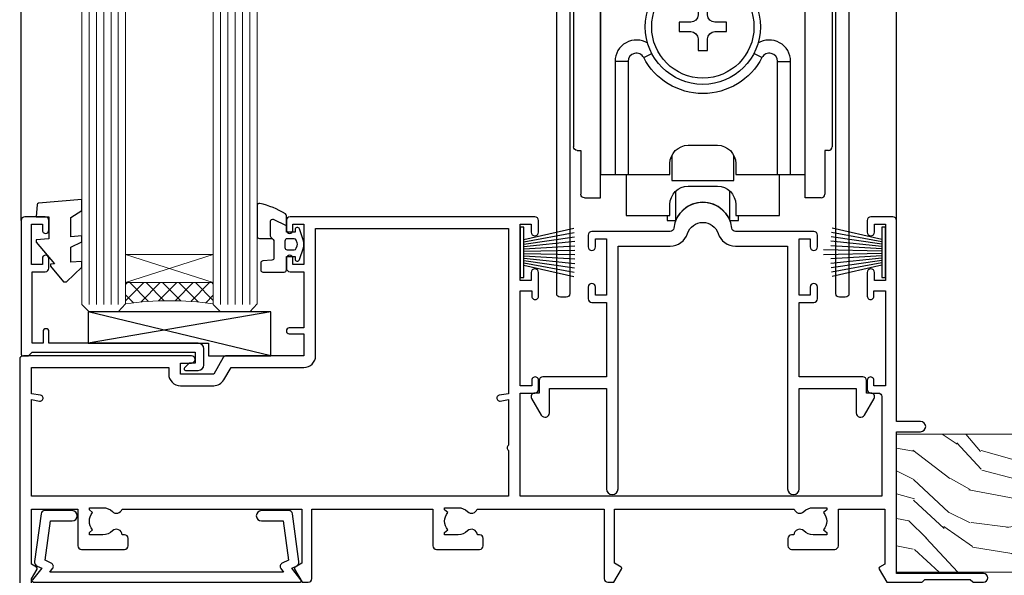
# Model space of a CAD drawing. Units: millimetres. Extents: x 1409 to 10966, y 49 to 2194.
# Drawn here: x 8159 to 8294, y 1228 to 1304 of the extents above; entities that cross this region are included whole.
import ezdxf

# ---------------------------------------------------------------- set-up
doc = ezdxf.new("R2010")
doc.units = ezdxf.units.MM
doc.layers.add('Aluminium Systems Ltd Joinery Detail', color=7, linetype='Continuous')

# ---------------------------------------------------------------- blocks, each defined once
blk = doc.blocks.new('A762-21692')
at = {"flags": 128}
for points in [[(118.6660321712984, 18.99999963917002), (123.4171758934094, 18.99999963917047, 0.1989123673788268), (123.5585972496458, 19.05857828293255), (123.9000179999834, 19.39999903326974), (130.1000049999834, 19.39999903326974), (130.4414263865507, 19.05857850025534, 0.1989120425159821), (130.5828475660123, 19.0000000332701), (131.8999999999828, 19.00000003326862, 0.9999999999999999), (131.8999999999828, 20.19999803326867), (119.9999989999828, 20.19999803326867), (119.9999989999846, 39.59999803327013), (123.2999979571864, 39.59999803327007, 0.9999999999999999), (123.299997957187, 41.00000011886571), (119.9999990000126, 41.00000011886696), (119.9999990000144, 68.49999963927984, 0.414213562373095), (119.4999990000144, 68.99999963927984), (116.5000000000166, 68.99999963927984, 0.414213562373095), (116.0000000000166, 68.49999963927984), (116.0000000000166, 66.90000363927992, 0.9999999999999999), (116.9999980000159, 66.90000363927992), (116.9999980000159, 68.00000163927778), (118.4999990000144, 68.00000163927778), (118.4999990000126, 60.3000166392785), (116.9999980000159, 60.3000166392785), (116.9999980000159, 61.40001363927966, 0.9999999999999999), (115.9999980000159, 61.40001363927966), (115.999998000018, 58.15137249369671, 1.001507643109843), (116.8999959574185, 58.15001663927977), (116.8999959574087, 58.90001663928068), (118.4999990000126, 58.90001663928068), (118.4999990000126, 45.90000704260181), (116.8999959574087, 45.90000704260181), (116.899995957418, 46.65000704260545, 1.001507643109857), (115.9999980000257, 46.64865118818123), (115.9999980000141, 45.40000704260181, 0.4142135623736278), (116.4999980000141, 44.9000070426009), (117.4999990000108, 44.90000704260272, -0.4142135623735279), (117.9999990000115, 44.40000704260272), (117.9999990000097, 30.79999963927547), (68.50000000001967, 30.79999963927549), (68.50000000002018, 44.90000704260365), (70.500000000022, 44.90000704260171, 0.4142135623741606), (71.00000000002211, 45.40000704260365), (71.00000000001586, 46.64865118818125, 1.001507643109851), (70.1000020426199, 46.65000704260547), (70.10000204262923, 45.90000704260183), (68.50000000001836, 45.90000704260183), (68.50000000001836, 58.90001663928069), (70.10000204262559, 58.90001663928069), (70.10000204261945, 58.15001663927978, 1.001507643110861), (71.00000000001631, 58.15137249369582), (71.00000000001654, 61.40001363927877, 0.9999999999999999), (70.00000000001654, 61.40001363927877), (70.00000000001654, 60.30001663927851), (68.50000000001836, 60.30001663927851), (68.50000000001654, 68.0000016392778), (70.00000000001654, 68.0000016392778), (70.00000000001677, 66.90000463927936, 0.9999999999999999), (71.00000000001631, 66.90000463927936), (71.00000000001654, 68.49999963926984, 0.414213562373095), (70.50000000001654, 68.99999963926984), (37.00000000010203, 68.99999963926984, 0.414213562373095), (36.50000000010203, 68.49999963926984), (36.50000000010203, 67.19999963927421, 0.9999999999999999), (37.40000000009621, 67.19999963927421), (37.40000000009621, 67.99999963926984), (38.90000000009621, 67.99999963926984), (38.90000000009621, 62.49999963926984), (37.40000000009621, 62.49999963926984), (37.40000000009621, 63.29999963927276, 0.9999999999999999), (36.50000000010203, 63.29999963927276), (36.50000000010203, 61.99999963926984, 0.414213562373095), (37.00000000010203, 61.49999963926984), (38.90000000009621, 61.49999963926984), (38.90000000009621, 53.79999963927276), (36.90000000010349, 53.79999963927276, 0.9999999999999999), (36.90000000010349, 52.99999963926984), (38.90000000009621, 52.99999963926984), (38.90000000009621, 49.99999963926984), (28.28867540872324, 49.99999963926905, 0.267949192432259), (27.85566270683057, 49.74999963926973), (26.55662460115144, 47.49999963926984), (22.00000027412915, 47.49999963926986), (22.00000027412915, 48.99999963926986), (23.50000027412915, 48.99999963926986, 0.9999999999999999), (23.50000027412915, 49.99999963926986), (0.5000000000147224, 49.99999963926986, 0.414213562373095), (1.472244548494928e-11, 49.49999963926986), (1.56319401867222e-13, 0.5000000000000178, 0.4142135623730617), (0.5000000000001563, 1.77635683940025e-14), (6.39999999999911, 2.451372438372346e-13, 0.414213562373095), (6.89999999999911, 0.5000000000002451), (6.89999999999911, 3.84999999999879, 0.1952598447288612), (5.923584905658956, 6.254969379115455, 0.9999999999999999), (4.776415094338674, 5.139621261263773, -0.1952598447288648), (5.299999999999088, 3.84999999999879), (5.299999999999088, 2.000000000000245), (5.002334317677921, 2.000000000000245), (4.639157077919762, 2.43281778022892, -0.3639702342664413), (2.260842922080244, 2.432817780229829), (1.897665682321346, 2.000000000000245), (1.600000000000179, 2.000000000000245), (1.600000000000293, 3.84999999999879, -0.1952598447288679), (2.123584905662469, 5.139621261263773, 0.6408245487452099), (1.599998588845025, 6.495731379691978), (1.599998588854014, 19.46078016422895), (2.373203669605395, 20.80001064876878, 0.4142135623690321), (2.299998588845703, 21.07321572952539), (1.599998588852195, 21.47736091795948), (1.599998588855833, 29.00001072535021), (7.949999999998504, 29.00001072535118), (7.949999999998731, 24.00001072534635, 0.4142135623720295), (8.449999999996685, 23.50001072534657), (14.34999999999598, 23.50001072534987, 0.4142135623730784), (14.84999999999575, 24.00001072534998), (14.84999999999575, 25.00001072534998, 0.414213562373095), (14.34999999999575, 25.50001072534998), (14.04573129132171, 25.50001072534919, 0.6408239254472202), (12.68962126126217, 26.02359563101142, -0.1952598447288604), (11.39999999999718, 25.50001072535089), (9.54999999999864, 25.50001072535089), (9.54999999999864, 25.79767640767206), (9.982817780227315, 26.16085364743028, -0.3639702342664486), (9.982817780228281, 28.53916780326974), (9.54999999999864, 28.90234504302864), (9.54999999999864, 29.2000107253498), (11.39999999999718, 29.20001072534975, -0.1952598447288628), (12.68962126126217, 28.67642581968757, 0.5542191990959308), (14.00722952786787, 29.00001072535203), (38.59999999999449, 29.00001072535202), (38.59999999999449, 21.59281988573867), (37.69999999999725, 21.07320464347038, 0.4142135623809478), (37.62679491924449, 20.79999956271002), (38.66602541381961, 18.99999954531836), (39.50000005514191, 18.99999963730102, 0.4142135300680742), (39.99999999999379, 19.49999963730102), (39.99999999999379, 29.00001072535202), (56.54999999999853, 29.00001072535759), (56.5499999999987, 24.00001072534633, 0.4142135623720295), (57.04999999999666, 23.50001072534656), (62.94999999999601, 23.50001072534986, 0.414213562373095), (63.44999999999573, 24.00001072534997), (63.44999999999573, 25.00001072534997, 0.414213562373095), (62.94999999999573, 25.50001072534997), (62.64573129132174, 25.50001072534917, 0.6408239254472202), (61.2896212612622, 26.02359563101141, -0.1952598447288604), (59.99999999999721, 25.50001072535088), (58.14999999999867, 25.50001072535088), (58.14999999999867, 25.79767640767205), (58.58281778022734, 26.16085364743026, -0.3639702342664486), (58.58281778022831, 28.53916780326972), (58.14999999999867, 28.90234504302862), (58.14999999999867, 29.20001072534979), (59.99999999999721, 29.20001072534973, -0.1952598447288628), (61.2896212612622, 28.67642581968756, 0.5542192105843267), (62.6072295366568, 29.00001075206774), (79.99999899998352, 29.00001036250194), (79.9999989999835, 19.49999963729374, 0.4142135300680742), (80.49999894483538, 18.99999963729374), (81.33397358615763, 18.99999954531109), (82.37320408073411, 20.79999956270195, 0.4142135623810405), (82.299998999978, 21.07320464346174), (81.39999899998276, 21.59281988573173), (81.39999899998276, 29.00001072534474), (105.992770472128, 29.00001072534745, 0.5542191990939959), (107.3103787387322, 28.67642581968754, -0.1952598447288625), (108.5999999999972, 29.20001072534801), (110.4499999999957, 29.20001072534977), (110.4499999999957, 28.90234504302861), (110.0171822197661, 28.53916780326971, -0.3639702342664353), (110.017182219767, 26.16085364743025), (110.4499999999957, 25.79767640767203), (110.4499999999957, 25.50001072535087), (108.5999999999972, 25.50001072535087, -0.1952598447288625), (107.3103787387322, 26.02359563101139, 0.6408239254472079), (105.9542687086726, 25.50001072534916), (105.6499999999993, 25.50001072534961, 0.4142135623730784), (105.1499999999987, 25.00001072534996), (105.1499999999987, 24.00001072534996, 0.414213562373095), (105.6499999999987, 23.50001072534996), (111.5499999999956, 23.50001072534677, 0.4142135623720462), (112.0499999999957, 24.00001072534632), (112.0499999999958, 29.00001072534751), (118.4000004111199, 29.00001072534655), (118.4000004111235, 21.4773609179549), (117.7000004111301, 21.07321572952263, 0.4142135623694759), (117.6267953303742, 20.8000106487658), (118.6660257706912, 19.00001072534655)], [(2.864083313016323, 44.59485113304233), (1.600000000017218, 44.80001784038087), (1.600000000017218, 48.39999963926938), (20.40000027413126, 48.39999963926938), (20.40000027413126, 47.4999996392694, 0.414213562373095), (22.00000027413128, 45.89999963926938), (26.55662460115357, 45.89999963926937, 0.2679491924308902), (27.94226524720798, 46.69999963926819), (28.92376070483252, 48.39999963926857), (38.90000000009846, 48.39999963926937, 0.4142135623730742), (40.50000000009837, 49.99999963926939), (40.50000000009837, 67.39999963926937), (66.90000000002013, 67.39999963926937), (66.90000000002013, 44.80001784038177), (65.63591668702114, 44.59485113304231, 1.00450019260716), (65.76762634978186, 43.80577593899181), (66.90000000001825, 44.00001784038523), (66.90000000002223, 37.74641890134376, 0.5773502691895758), (66.90000000002263, 37.05359857831627), (66.90000000002672, 30.79999963927503), (1.600000000017218, 30.79999963927505), (1.600000000017218, 44.00001784038615), (2.732373650255482, 43.80577593899183, 1.004500192607019)]]:
    blk.add_lwpolyline(points, format="xyb", close=True, dxfattribs=at)
blk = doc.blocks.new('PB69750-4B')
for p, q in [((-1.750000000000014, 0.5), (-3.322276449314941, 7.321139697068929)), ((-1.431818181818187, 0.5), (-2.721879321754528, 7.380097546926656)), ((-1.113636363636374, 0.5), (-2.119293789530161, 7.427384292916386)), ((-0.7954545454545467, 0.5), (-1.515002302965286, 7.462919719820221)), ((-0.4772727272727337, 0.5), (-0.9094902062915224, 7.486643546856435)), ((-0.1590909090909065, 0.5), (-0.3032449143314011, 7.498515529937265)), ((0.1590909090909207, 0.5), (0.3032449143314011, 7.498515529937265)), ((0.4772727272727337, 0.5), (0.9094902062915367, 7.486643546856435)), ((0.795454545454561, 0.5), (1.515002302965286, 7.462919719820221)), ((1.113636363636374, 0.5), (2.119293789530161, 7.427384292916386)), ((1.431818181818201, 0.5), (2.721879321754528, 7.380097546926656)), ((1.750000000000014, 0.5), (3.322276449314955, 7.321139697068929))]:
    blk.add_line(p, q)
blk.add_lwpolyline([(-3.450000000000003, 0), (3.450000000000003, 0), (3.450000000000003, 0.5), (-3.450000000000003, 0.5)], close=True)
blk = doc.blocks.new('SH270B')
blk.add_blockref('PB69750-4B', (0, 0))
blk = doc.blocks.new('PBF69750-4B')
for p, q in [((-0.1590909090909065, 0.5), (-0.3238383436514738, 8.49830346278545)), ((0.1590909090909207, 0.5), (0.3238383436514596, 8.49830346278545)), ((-1.750000000000014, 0.5), (-3.322276449314941, 7.321139697068929)), ((-1.431818181818187, 0.5), (-2.721879321754528, 7.380097546926656)), ((-1.113636363636374, 0.5), (-2.119293789530161, 7.427384292916386)), ((-0.7954545454545467, 0.5), (-1.515002302965286, 7.462919719820221)), ((-0.4772727272727337, 0.5), (-0.9094902062915224, 7.486643546856435)), ((0.4772727272727337, 0.5), (0.9094902062915367, 7.486643546856435)), ((0.795454545454561, 0.5), (1.515002302965286, 7.462919719820221)), ((1.113636363636374, 0.5), (2.119293789530161, 7.427384292916386)), ((1.431818181818201, 0.5), (2.721879321754528, 7.380097546926656)), ((1.750000000000014, 0.5), (3.322276449314955, 7.321139697068929))]:
    blk.add_line(p, q)
blk.add_lwpolyline([(-3.450000000000003, 0), (3.449999999999989, 0), (3.449999999999989, 0.5), (-3.450000000000003, 0.5)], close=True)
blk = doc.blocks.new('SH272B')
blk.add_blockref('PBF69750-4B', (-3.552713678800501e-15, 0))
blk = doc.blocks.new('C438-21617')
at = {"flags": 128}
blk.add_lwpolyline([(1.499999967791013, 3.699999993124436), (1.499999967791013, 13.49999999312371), (3.299999967819844, 13.49999999312337, 0.4142135623720295), (3.799999967820185, 13.99999999312189), (3.799999967819844, 15.29999999312662, 0.9999999999999999), (2.899999967825664, 15.29999999312662), (2.899999967825664, 14.49999999312371), (1.399999967825664, 14.49999999312371), (1.399999967825664, 19.99999999312371), (2.899999967825664, 19.99999999312371), (2.899999967825664, 19.19999999312807, 0.9999999999999999), (3.799999967819844, 19.19999999312807), (3.799999967819844, 20.49999999312371, 0.414213562373095), (3.299999967819844, 20.99999999312371), (0.4999999678196616, 20.99999999312371, 0.414213562373095), (-3.218033839402779e-08, 20.49999999312371), (-3.218033839402779e-08, 2.199999993124436, 0.4142135623724291), (0.1999999678199345, 1.999999993123708), (0.9999999678196616, 1.999999993123708), (1.499999967819662, 2.499999993123708), (23.79999996782121, 2.499999993123708), (23.79999996782121, 0.9999999931237085), (23.01714196782072, 0.9999999931237085), (22.35856332405942, 0.3414213493592229, 0.6681786379198802), (22.49998468029557, -6.876291536173085e-09), (24.24998996782128, -6.876291536173085e-09, 0.414213562373095), (24.99998996782128, 0.7499999931237085), (24.99998996782128, 2.949999993124436, 0.414213562373095), (24.24998996782128, 3.699999993124436), (3.799999967823425, 3.699999993124436), (3.799999967823481, 5.299999993122867, 0.9999999999999999), (2.999999967824209, 5.299999993122867), (2.999999967824266, 3.699999993124436)], format="xyb", close=True, dxfattribs=at)
blk = doc.blocks.new('CO112-Comp')
blk.add_lwpolyline([(-2.40000000000007, 2.549999999999727), (-4.173214521477782, 3.376863510916451, 0.5486187866266629), (-4.600000000000001, 3.104971174805428), (-4.600000000000115, 1.174264068711523, 0.1989123673796485), (-4.512132034356092, 0.9621320343555908), (-4.187867965644138, 0.6378679656437498, -0.1989123673796545), (-4.100000000000229, 0.4257359312878179), (-4.100000000000001, -1.867621053448261, -0.3888787318529966), (-4.373853277175705, -2.166479462875827), (-5.62614672282448, -2.27604094277774, 0.3888787318529857), (-5.900000000000297, -2.574899352205307), (-5.900000000000183, -3.500000000000227, 0.414213562373095), (-5.600000000000229, -3.800000000000182), (-2.700000000000138, -3.800000000000182, 0.4142135623730795), (-2.40000000000007, -3.500000000000227), (-2.40000000000007, -1.650000000000205), (-1.200000000000252, -1.650000000000205), (-1.200000000000252, -2.000000000000227, 0.8512240770329532), (-0.6153026492116638, -2.094590794763576), (-0.07651324605726728, -0.4729539738173116, 0.1617773616314338), (-0.07651324605726728, 0.4729539738173116), (-0.6153026492115501, 2.094590794763576, 0.8512240770330307), (-1.200000000000138, 1.999999999999773), (-1.200000000000138, 1.64999999999975), (-2.40000000000007, 1.64999999999975), (-2.40000000000007, 3.899999999999864, 0.2573433522284663), (-2.539810225881284, 4.153651801230905, 0.08655377045350035), (-6.035137328684941, 5.592904137679353, 0.4795836626625757), (-6.399999999999956, 5.299999999999727), (-6.400000000000183, 1.099999999999682, 0.4142135623730932), (-6.100000000000229, 0.7999999999997272), (-4.350000000000229, 0.7999999999997272)], format="xyb")
blk.add_lwpolyline([(-1.333387482443846, 0.7499999999997726), (-2.299999999999819, 0.7499999999997726, 0.414213562373095), (-2.599999999999887, 0.4499999999998181), (-2.600000000000001, -0.4500000000002728, 0.4142135623731504), (-2.300000000000046, -0.7500000000002274), (-1.33338748244396, -0.7500000000002274, 0.3230919796660772), (-1.04869013165544, -0.5445907947637352), (-0.9306052984229392, -0.1891815895269247, 0.1617773616314338), (-0.9306052984228255, 0.1891815895269247), (-1.048690131655213, 0.5445907947632804, 0.3230919796661059)], format="xyb", close=True)
blk = doc.blocks.new('EL272')
for p, q in [((25, 6), (0, 1.700000000000003)), ((25, 0), (0, 6))]:
    blk.add_line(p, q)
blk.add_lwpolyline([(16.5, 0), (25, 0), (25, 6), (0, 6), (0, 1.700000000000003), (16.5, 1.700000000000003)], close=True)
blk = doc.blocks.new('DY445')
blk.add_lwpolyline([(4.749999978884219, 8.84397432038677), (6.249999978884219, 9.781278348250755), (6.249999978884226, 11.28127834825076), (0.3278039087574705, 10.7631533289369, 0.3639702342661976), (0.1459961176886502, 10.58134553786808), (-2.111577046548518e-08, 8.912602035332263), (1.749999978884219, 8.912602035332256), (1.749999978884226, 5.912602035332263), (-2.111577046548518e-08, 5.759496874161904), (-2.111577046548518e-08, 5.459496874161893), (2.488722065170698, 2.493553386861443), (1.949999978884229, 2.446421311520339), (1.949999978884229, 2.146421311520335), (3.751061303803276, 7.065573015552218e-09), (4.1545633216341, 7.065573015552218e-09), (6.249999978884219, 2.022622564681807), (6.249999978884205, 2.822622564681811), (4.749999978884226, 2.691389569392932), (4.749999978884219, 4.774702138350111), (6.249999978884212, 5.506301021198897), (6.249999978884212, 6.306301021198916), (4.749999978884219, 6.175068025910026)], format="xyb", close=True)
blk = doc.blocks.new('A724-21702')
at = {"flags": 128}
blk.add_lwpolyline([(2.590514084781738, 2.630274416370526), (1.745954026422645, 3.024099239354371), (2.474869480991195, 8.400005590016079), (5.452270704435271, 8.400005590016079, 0.9999999999999999), (5.452270704435271, 9.800005590015715), (1.688664533853192, 9.800005590015715, 0.375269837926041), (1.19319823207379, 9.367185526016684), (0.3080262170331238, 2.838853841923196, 0.3296728300289797), (0.6486394913229319, 2.211731907718786), (1.285802639783491, 1.914617852099752), (0.04239784927815293, 0.3231322950643403, 0.6248693519078697), (0.1999999999998394, 0), (36.60453706254295, -7.389644451905042e-13, 0.6248693519077947), (36.76213921326475, 0.323132295064454), (35.51873442276021, 1.914617852099752), (36.15589757122054, 2.211731907718757, 0.3284042794703272), (36.49688617631207, 2.836132503142778), (35.61134517681287, 9.367185526016684, 0.3752698379260364), (35.11587887503358, 9.800005590015715), (31.3522727044515, 9.800005590015715, 0.9999999999999999), (31.3522727044515, 8.400005590016079), (34.32967392789535, 8.400005590016079), (35.0585890050693, 3.024102022720626), (34.21402297776105, 2.630274416370526, 0.4823427408189074), (34.03132673182747, 1.86928978518813), (34.39797609566224, 1.399999999998897), (2.406560966883511, 1.400000000002649), (2.773210330716232, 1.869289785188073, 0.4823427408185345)], format="xyb", close=True, dxfattribs=at)
blk = doc.blocks.new('A759-21610')
at = {"flags": 128}
for points in [[(38.19999975249982, 111.4999999240204), (36.99999975245086, 111.4999999240204, -0.414213562373095), (36.49999975245086, 111.9999999240204), (36.49999975245086, 113.2999999240233, -0.9999999999999999), (37.39999975245232, 113.2999999240233), (37.39999975245232, 112.4999999240204), (38.89999975245232, 112.4999999240204), (38.89999975245232, 117.9999999240204), (37.39999975245232, 117.9999999240204), (37.39999975245232, 117.1999999240248, -0.9999999999999999), (36.49999975245086, 117.1999999240248), (36.49999975248724, 118.4999999240204, -0.414213562373095), (36.99999975248724, 118.9999999240204), (39.49999975248724, 118.9999999240209, -0.414213562373095), (39.99999975248724, 118.4999999240209), (39.99999975248727, 0.499999924020301, -0.414213562373095), (39.49999975248727, -7.597969897688017e-08), (38.69999975248805, -7.597969897688017e-08, -0.414213562373095), (38.19999975248805, 0.499999924020301), (38.19999975248803, 48.29999995585922, 0.414213562373095), (37.69999975248803, 48.79999995585922), (2.299999752491942, 48.79999995585919, 0.4142135623730784), (1.799999752491942, 48.29999995585922), (1.799999752491885, 0.4999999240202726, -0.4142135623730784), (1.299999752491885, -7.597969897688017e-08), (0.4999997524912771, -7.597969897688017e-08, -0.414213562373095), (-2.47508722850398e-07, 0.499999924020301), (-2.475082112596283e-07, 99.49999992401996, -0.414213562373095), (0.4999997524917887, 99.99999992401996), (11.70801231937912, 99.99999992401996, -0.2679491924307725), (12.14102502127102, 99.74999992402053), (13.44006312695291, 97.49999992401811), (18.69999995123754, 97.49999992401811, 0.414213562373095), (19.19999995123754, 97.99999992401811), (19.19999995123754, 98.49999992403684, 0.414213562373095), (18.69999995123754, 98.99999992403684), (16.49999995123318, 98.99999992403684, -0.9999999999999999), (16.49999995123318, 99.99999992402229), (23.49999955374716, 99.99999992401865, -0.9999999999999999), (23.49999955374716, 98.99999992401865), (21.29999995124365, 98.99999992401774, 0.4142135623727787), (20.79999995124382, 98.49999992401811), (20.79999995124345, 97.99999992401848, 0.4142135623733115), (21.29999995124336, 97.49999992401811), (26.55993637802834, 97.49999992401811), (27.85897448370977, 99.74999992402044, -0.2679491924308198), (28.2919871856017, 99.99999992401996), (37.69999975250028, 99.99999992401996, 0.414213562373095), (38.19999975250028, 100.49999992402), (38.19999975250028, 102.9999999240204), (36.89999975245232, 102.9999999240204, -0.9999999999999999), (36.89999975245232, 103.7999999240233), (38.19999975250028, 103.7999999240233)], [(26.55993637802834, 95.6999999240181, 0.2679491924308132), (28.11878210483928, 96.59999992401632), (29.04254253554728, 98.19999992402003), (38.19999975249982, 98.19999992401912), (38.19999975249985, 50.59999995585957), (24.84999975248994, 50.59999995585957), (24.84999975248994, 53.65000079416635, 0.2010392773484098), (23.40129845378792, 57.10740836987225, 1.000000000000005), (21.99870105119081, 55.68167328710695, -0.2010392773484126), (22.84999975248994, 53.65000079416635), (22.84999975248994, 50.80000079416635), (22.39143370134383, 50.80000079416635), (21.83194444009595, 51.46677413127674, -0.363970234266043), (18.1680550648839, 51.46677413127674), (17.60856580363608, 50.80000079416635), (17.14999975248995, 50.80000079416635), (17.14999975248995, 53.65000079416635, -0.2010392773484107), (18.00129845378908, 55.68167328710692, 1), (16.59870105119197, 57.10740836987227, 0.2010392773484119), (15.14999975248995, 53.65000079416635), (15.14999975248995, 50.59999995585957), (1.799999752491004, 50.59999995585957), (1.799999752491004, 98.19999992402145), (10.95745696943342, 98.19999992402052), (11.88121740014208, 96.59999992401612, 0.2679491924307793), (13.44006312695291, 95.6999999240181), (15.14999975248995, 95.69999992401813), (15.14999975248995, 92.64999908571096, 0.2010392773484098), (16.59870105119194, 89.19259151000506, 1.000000000000005), (18.00129845378908, 90.61832659277036, -0.2010392773484125), (17.14999975248995, 92.64999908571096), (17.14999975248995, 95.49999908571095), (17.60856580363608, 95.49999908571095), (18.16805506488393, 94.83322574860057, -0.3639702342660425), (21.83194444009598, 94.83322574860057), (22.39143370134383, 95.49999908571095), (22.84999975248994, 95.49999908571095), (22.84999975248994, 92.64999908571096, -0.2010392773484088), (21.99870105119084, 90.61832659277039, 1.000000000000005), (23.40129845378792, 89.19259151000503, 0.201039277348412), (24.84999975248994, 92.64999908571096), (24.84999975248994, 95.6999999240181)]]:
    blk.add_lwpolyline(points, format="xyb", close=True, dxfattribs=at)
blk = doc.blocks.new('A794-22241')
at = {"flags": 128}
blk.add_lwpolyline([(27.97213439586005, 34.00000000000319), (35.1001132381391, 34.00000000000319), (35.1001132381383, 0.8000000000001872, 0.9999999999999999), (36.70011323813867, 0.8000000000001872), (36.70011323813912, 14.50000689272702), (44.49999495739155, 14.50000689272617), (44.49999495739067, 11.17513981073268, 0.7673269879791785), (45.61961019965963, 10.87513981073346), (46.93300561667809, 13.1500074034321, 0.5773502691900309), (46.49999291478517, 13.90000740343122), (45.89999495739212, 13.90000740343118), (45.89999495739212, 15.60000689272699, 0.414213562373095), (45.39999495739212, 16.10000689272699), (36.70011323813873, 16.1000068927267), (36.70011323813867, 26.30001900000412), (38.70007163441676, 26.3000190000023, 0.414213562373095), (39.20007163441676, 26.8000190000023), (39.20007163441676, 28.40001500000222, 0.9999999999999999), (38.20007363441744, 28.40001500000222), (38.20007363441744, 27.30001700000162), (36.70011323813867, 27.30001700000162), (36.70011323813867, 35.00000200000364), (38.20007363441744, 35.00000200000364), (38.20007363441744, 33.90000400000304, 0.9999999999999999), (39.20007163441676, 33.90000400000304), (39.20007163441676, 35.50000000000296, 0.414213562373095), (38.70007163441676, 36.00000000000296), (27.97213439586, 36.00000000000365, -0.3819660432797993), (27.4752303946489, 36.44444450000519, 0.8944272916255607), (19.52476637526573, 36.44444450000471, -0.381966043279917), (19.02786237405462, 36.00000000000296), (8.299909990791436, 36.00000000000296, 0.414213562373095), (7.799909990791436, 35.50000000000296), (7.799909990791436, 33.90000400000304, 0.9999999999999999), (8.799907990790759, 33.90000400000304), (8.799907990790759, 35.00000200000364), (10.29986838706952, 35.00000200000364), (10.29986838706952, 27.30001700000162), (8.799907990790759, 27.30001700000162), (8.799907990790759, 28.40001500000222, 0.9999999999999999), (7.799909990791436, 28.40001500000222), (7.799909990791436, 26.8000190000023, 0.4142135623730949), (8.299909990791436, 26.30001900000412), (10.29986838706947, 26.30001900000412), (10.29986838706952, 16.1000068927267), (1.599997957393599, 16.10000689272693, 0.4142135623731034), (1.099997957393585, 15.60000689272693), (1.099997957393585, 13.90000740343112), (0.5000000000005418, 13.90000740343121, 0.5773502691900247), (0.06698729810757698, 13.15000740343203), (1.380382715125622, 10.87513981073289, 0.7673269879790359), (2.499997957395689, 11.17513981073262), (2.499997957394585, 14.50000689272583), (10.29986838706998, 14.50000689272702), (10.29986838706975, 0.7999999999999599, 0.9999999999999999), (11.89986838706966, 0.7999999999999599), (11.89986838706955, 34.00000000000296), (19.02786237405462, 34.00000000000296, 0.325333733054187), (21.40665812453484, 35.73101965077596, -0.7276873814926719), (25.59333864537987, 35.73101965077628, 0.3253337330541533)], format="xyb", close=True, dxfattribs=at)
blk = doc.blocks.new('SH180 Replace')
at = {"layer": 'Aluminium Systems Ltd Joinery Detail'}
blk.add_blockref('A794-22241', (-0.09999849992345844, -2.842170943040401e-14), dxfattribs=at)
blk = doc.blocks.new('SH190')
for p, q in [((1.271734646479672e-07, 3.911026169589604e-08), (1.271734646479672e-07, 40.40000003911025)), ((1.271734646479672e-07, 40.40000003911025), (2.200000127173462, 40.40000003911025)), ((2.700000127173462, 39.90000003911025), (2.700000127173462, 33.90000003911024)), ((2.700000127173462, 33.90000003911024), (3.200000124601958, 33.90000003911026)), ((3.700000124601958, 33.40000003911026), (3.700000124601958, 7.000000039110253)), ((3.200000124601958, 6.500000039110253), (2.700000127173462, 6.500000039110252)), ((2.700000127173462, 6.500000039110252), (2.700000127173462, 0.5000000391102617)), ((2.200000127173462, 3.911026169589604e-08), (1.271734646479672e-07, 3.911026169589604e-08))]:
    blk.add_line(p, q)
for centre, start, end in [((2.200000127173462, 39.90000003911025), 0, 90), ((3.200000124601958, 33.40000003911026), 0, 90), ((3.200000124601958, 7.000000039110253), 270, 0), ((2.200000127173462, 0.5000000391102617), 270, 0)]:
    blk.add_arc(centre, 0.5, start, end)
blk = doc.blocks.new('SH180')
for p, q in [((-11, 46.39999999999998), (-11, 49.39999999999998)), ((11, 46.39999999999998), (11, 49.39999999999998)), ((-14, 46.39999999999998), (14, 46.39999999999998)), ((-10.23191942669732, 24.48282413017984), (-12.01954981558863, 24.48282413017984)), ((-8.095109035363784, 25.00373939717619), (-6.991491590910478, 25.57582142627765)), ((8.095109035363784, 25.00373939717619), (6.991491590910478, 25.57582142627765)), ((10.23191942669732, 24.48282413017984), (12.01954981558863, 24.48282413017984)), ((-3.708099243547828, 2.699999999999998), (-3.708099243547828, 6.725485407827555)), ((3.708099243547835, 2.699999999999998), (3.708099243547835, 6.725485407827553))]:
    blk.add_line(p, q)
for points in [[(4.5, 8.999999999999998), (14, 8.999999999999998), (14, 49.39999999999998), (-14, 49.39999999999998), (-14, 8.999999999999998), (-4.5, 8.999999999999998), (-4.5, 10.5, -0.414213562373095), (-2, 13), (2, 13, -0.414213562373095), (4.5, 10.5), (4.5, 8.999999999999998)], [(-0.6500000000000199, 27.54999999999998), (-0.6500000000000057, 25.94999999999999), (0.6500000000000057, 25.94999999999999), (0.6500000000000057, 27.54999999999998, -0.414213562373095), (1.650000000000006, 28.54999999999998), (3.25, 28.54999999999998), (3.25, 29.84999999999999), (1.650000000000013, 29.84999999999999, -0.4142135623730935), (0.6500000000000128, 30.84999999999999), (0.6499999999999986, 32.44999999999997), (-0.6500000000000128, 32.44999999999997), (-0.6500000000000128, 30.84999999999999, -0.414213562373095), (-1.650000000000013, 29.84999999999999), (-3.25, 29.84999999999999), (-3.25, 28.54999999999998), (-1.650000000000013, 28.54999999999997, -0.4142135623730919)]]:
    blk.add_lwpolyline(points, format="xyb", close=True)
for points in [[(-7.548507920074986, 26.95597389040027, 0.5896434134317015), (-12.01954981558863, 24.48282413017984), (-12.01954981558863, 8.999999999999998)], [(12.01954981558863, 8.999999999999998), (12.01954981558863, 24.48282413017984, 0.5896434134317005), (7.548507920074989, 26.95597389040027, 0.5896434134317005)], [(10.23191942669732, 8.999999999999998), (10.23191942669732, 24.48282413017984, 0.7855042268926293), (8.095109035363784, 25.00373939717619, -0.6079992189083206), (-8.095109035363784, 25.00373939717619, 0.7855042268926293), (-10.23191942669732, 24.48282413017984), (-10.23191942669732, 8.999999999999998)], [(-10.50000000000001, 8.999999999999998), (-10.50000000000001, 3.400000000000001), (-4.5, 3.400000000000001), (-4.5, 4.900000000000001, -0.414213562373095), (-2, 7.400000000000001), (2, 7.400000000000001, -0.414213562373095), (4.5, 4.900000000000001), (4.5, 3.400000000000001), (10.50000000000001, 3.400000000000001), (10.50000000000001, 9.000000000000005)], [(-4.899999999999999, 3.399999999999994), (-4.899999999999999, 2.799999999999998, 0.414213562373095), (-4.799999999999997, 2.699999999999998), (-3.708099243547828, 2.699999999999998, -0.6741998624632421), (3.708099243547835, 2.699999999999998), (4.799999999999997, 2.699999999999998, 0.414213562373095), (4.899999999999999, 2.799999999999998), (4.899999999999999, 3.399999999999994)]]:
    blk.add_lwpolyline(points, format="xyb")
blk.add_lwpolyline([(-4.25, 11.58972473588517), (-4.25, 8.200000000000001), (4.25, 8.200000000000001), (4.25, 11.58972473588517)])
for radius in [7.875, 7]:
    blk.add_circle((0, 29.19999999999999), radius)
blk = doc.blocks.new('AL40 DF Sliding Door Flush Track Sill')
at = {"layer": 'Aluminium Systems Ltd Joinery Detail', "lineweight": 5}
h = blk.add_hatch(dxfattribs=at)
h.set_pattern_fill('NET', color=256, scale=0.5, angle=-45.00000000000003)
h.set_pattern_definition([(314.9999999999999, (-1059.023702601347, -79.9608487024218), (1.122532015133645, 1.122532015133644), []), (44.99999999999994, (-1059.023702601347, -79.9608487024218), (-1.122532015133644, 1.122532015133645), [])])
edge = h.paths.add_edge_path(flags=16)
edge.add_line((-103.5908791802722, 39.30602669188534), (-103.5908791802699, 39.21444462221712))
edge.add_arc((-114.1981377928132, 34.30602669183713), 11.68787841537862, 384.8319352716503, 385.3276199955537)
edge.add_line((-103.6337399466429, 39.30602669188534), (-103.5908791802722, 39.30602669188534))
edge = h.paths.add_edge_path()
edge.add_arc((-99.51098060010554, -4.072627814712405), 41.40080368300143, 441.65171969990297, 458.3175604671623, ccw=False)
edge.add_line((-93.49999899988688, 36.88948450631301), (-93.49999899988688, 39.80041619850977))
edge.add_line((-93.49999899988688, 39.80041619850977), (-105.4999989998873, 39.80041619849521))
edge.add_line((-105.4999989998869, 39.80041619849521), (-105.499998999886, 36.89270147977231))
at = {"layer": 'Aluminium Systems Ltd Joinery Detail'}
for p, q in [((-119.7999989998825, 48.30000160600025), (-119.7999989998825, 182.7673525063617)), ((3.274180926382542e-11, 48.30000160601116), (3.274180926382542e-11, 182.7673525063617))]:
    blk.add_line(p, q, dxfattribs=at)
at = {"layer": 'Aluminium Systems Ltd Joinery Detail', "lineweight": 5, "ltscale": 3}
for p, q in [((-110.4999989998869, 36.80000160600116), (-110.4999989998869, 182.7673525063617)), ((-109.4999989998869, 36.80000160600116), (-109.4999989998869, 182.7673525063617)), ((-108.4999989998869, 36.80000160600116), (-108.4999989998869, 182.7673525063617)), ((-107.4999989998869, 36.80000160600116), (-107.4999989998869, 182.7673525063617)), ((-106.4999989998869, 36.80000160600116), (-106.4999989998869, 182.7673525063617)), ((-92.49999899988688, 36.80000160599752), (-92.49999899988688, 182.7673525063617)), ((-91.49999899988688, 36.80000160599752), (-91.49999899988688, 182.7673525063617)), ((-90.49999899988688, 36.80000160599752), (-90.49999899988688, 182.7673525063617)), ((-89.49999899988688, 36.80000160599752), (-89.49999899988688, 182.7673525063617)), ((-88.49999899988688, 36.80000160599752), (-88.49999899988688, 182.7673525063617))]:
    blk.add_line(p, q, dxfattribs=at)
at = {"layer": 'Aluminium Systems Ltd Joinery Detail', "lineweight": 5}
for p, q in [((-105.4999989998869, 43.67175717366058), (-93.49999899988688, 39.80041619849521)), ((-105.4999989998869, 39.80041619849521), (-93.49999899988688, 43.67175717366058))]:
    blk.add_line(p, q, dxfattribs=at)
for points in [[(-105.4999989998869, 182.7673525063617), (-105.4999989998869, 36.89346565141182), (-106.5030750844817, 35.80000160600116), (-110.4999373478131, 35.80000160600116), (-111.4999989998869, 36.80000160600116), (-111.4999989998869, 182.7673525063617)], [(-87.49999899988688, 182.7673525063617), (-87.49999899988688, 36.89346565140818), (-88.50307508448168, 35.80000160599752), (-92.4999373478131, 35.80000160599752), (-93.49999899988688, 36.80000160599752), (-93.49999899988688, 182.7673525063617)]]:
    blk.add_lwpolyline(points, dxfattribs=at)
blk.add_lwpolyline([(-105.4999989998869, 39.80041619849521), (-93.49999899988688, 39.80041619849521), (-93.49999899988688, 43.67175717366058), (-105.4999989998869, 43.67175717366058)], close=True, dxfattribs=at)
blk.add_arc((-99.48889558395967, -4.522280795137931), 41.85045658126739, 81.77259702373195, 98.25812280927978, dxfattribs=at)
at = {"layer": 'Aluminium Systems Ltd Joinery Detail'}
for name, p in [('A759-21610', (-46.4999987524734, 37.8000016820061)), ('SH180', (-26.49995650002893, 45.60000233904037)), ('SH190', (-12.49999915966328, 51.40000156692355)), ('DY445', (-117.7452038535303, 39.89565001401729)), ('CO112-Comp', (-81.09999899988725, 45.05000160600116)), ('SH180 Replace', (-49.89995638506298, 10.80000183902376)), ('A762-21692', (-119.9999989999833, -20.19999803326868)), ('C438-21617', (-119.799998967701, 27.80000161287694)), ('EL272', (-110.6360049931936, 29.80000160600116)), ('A724-21702', (-118.2721955417601, -1.199998481927878))]:
    blk.add_blockref(name, p, dxfattribs=at)
at = {"layer": 'Aluminium Systems Ltd Joinery Detail', "xscale": -1}
blk.add_blockref('SH190', (-40.49999887532977, 51.40000156692355), dxfattribs=at)
at = {"layer": 'Aluminium Systems Ltd Joinery Detail'}
for name, p, rotation in [('SH270B', (-51.4999989999651, 43.95001110600947), 270), ('SH272B', (-1.499999999969077, 43.95001110600947), 90)]:
    blk.add_blockref(name, p, dxfattribs=dict(at, rotation=rotation))
blk = doc.blocks.new('Fibre Cement Weatherboard DF AL40 DFl Floor Liner Slider')
at = {"layer": 'Aluminium Systems Ltd Joinery Detail', "lineweight": 5}
h = blk.add_hatch(dxfattribs=at)
h.set_pattern_fill('WOOD-3', color=0, scale=97.5, angle=30, style=0, pattern_type=2)
h.set_pattern_definition([(4.763599999999831, (412.313924936996, -7164.117370547943), (-330.0000283895876, -29.9997459798375), [3.612479999999951, -357.6353699999959]), (348.6901, (415.9139249369946, -7163.817370547942), (120.0000225669286, -29.9999289648483), [4.58912999999999, -148.3814699999997]), (314.9999999999999, (420.4139249369946, -7164.71737054794), (-3.306523113702664e-14, -30.00000928346856), [3.39411, -39.03228]), (313.1523999999999, (422.813924936996, -7167.117370547943), (420.0000850164654, -449.9999261252569), [6.579509999999999, -651.37185]), (347.0054000000001, (427.313924936996, -7171.917370547944), (-270.0000230324819, 59.99992732735074), [4.002509999999999, -396.2474099999998]), (360, (431.2139249369975, -7172.817370547942), (29.99999999999997, -30.00000000000003), [7.5, -22.5]), (9.462299999999765, (438.7139249369975, -7172.817370547942), (-150.0000232108592, -29.99994417607295), [3.649649999999993, -178.8332099999998]), (5.710599999999713, (412.313924936996, -7172.21737054794), (-269.9999827048756, -30.00003943998845), [3.014969999999958, -298.4813099999965]), (360, (415.313924936996, -7171.917370547944), (29.99999999999997, -30.00000000000003), [4.5, -25.5]), (331.6992, (419.813924936996, -7171.917370547944), (329.9998535928922, -180.0002662262795), [4.429439999999992, -438.5152499999991]), (307.8749999999999, (423.7139249369975, -7174.017370547941), (-120.0000559467582, 149.9999729816166), [6.841049999999986, -335.2115699999996]), (320.7106, (427.9139249369946, -7179.417370547944), (180.0000191874755, -149.9999889572949), [4.263809999999983, -422.1163199999984]), (353.6597999999999, (431.2139249369975, -7182.117370547943), (239.9999820781927, -30.00004736879107), [5.43324, -266.22831]), (11.88869999999988, (436.6139249369953, -7182.71737054794), (-419.9999190314803, -90.00031605746501), [5.82494999999993, -576.669689999991]), (6.709799999999706, (412.313924936996, -7181.517370547941), (270.0000299325391, 29.99981643732056), [5.135159999999981, -508.3820999999988]), (356.6335, (417.4139249369946, -7180.917370547944), (479.999979659061, -30.00032890063538), [5.10881999999993, -505.7727899999929]), (326.3098999999999, (422.513924936995, -7181.21737054794), (-59.99998673313475, 30.00004003521583), [5.408339999999997, -102.75822]), (312.5103999999999, (427.013924936995, -7184.21737054794), (299.9997215504041, -330.0002602161362), [4.883640000000001, -483.48096]), (345.0686, (430.313924936996, -7187.817370547942), (330.0000160477658, -89.99990861934462), [4.657259999999936, -461.0679899999936]), (360, (434.813924936996, -7189.017370547941), (29.99999999999997, -30.00000000000003), [3.6, -26.4]), (12.99459999999981, (438.4139249369946, -7189.017370547941), (270.0000230324819, 59.99992732735004), [4.002509999999988, -396.2474099999986]), (360, (421.6139249369953, -7159.017370547941), (29.99999999999997, -30.00000000000003), [0, -30]), (136.8475999999999, (425.813924936996, -7163.517370547941), (449.9999261252561, -420.0000850164664), [6.579509999999987, -651.3718499999991]), (153.4348999999999, (421.013924936995, -7189.017370547941), (-29.99997473822719, 30.00003928189145), [2.683289999999967, -64.39874999999894]), (171.8698999999998, (418.6139249369953, -7187.817370547942), (-179.9999932938336, 29.99998067446644), [4.242629999999988, -207.8893799999995]), (203.1985999999998, (414.4139249369946, -7187.21737054794), (-149.9999919200123, -60.00003975794547), [2.284739999999969, -226.188449999997]), (333.4349, (425.813924936996, -7163.517370547941), (29.9999747382272, -30.00003928189145), [3.354089999999999, -63.72794999999999]), (353.2901999999999, (428.813924936996, -7165.017370547941), (-270.0000299325392, 29.99981643732125), [5.135160000000001, -508.3821000000002]), (10.12469999999981, (433.9139249369946, -7165.617370547943), (509.9999636894718, 90.00025765850859), [8.532869999999988, -844.7548799999987]), (10.30479999999971, (412.313924936996, -7160.817370547942), (180.0000288254371, 29.99984626607953), [3.354089999999962, -332.0560799999968]), (344.4759, (415.6139249369953, -7160.21737054794), (-330.0000307388759, 89.99993332816857), [5.604449999999995, -554.8417799999994]), (317.1211, (421.013924936995, -7161.71737054794), (-390.0000237882238, 359.9999925974296), [5.731499999999946, -567.4176899999932]), (325.3047999999999, (425.2139249369975, -7165.617370547943), (299.9998277696255, -210.000258287834), [4.743419999999994, -469.5982199999992]), (350.5377, (429.1139249369953, -7168.317370547942), (150.0000232108592, -29.99994417607323), [5.474489999999987, -177.0083999999996]), (6.581899999999838, (434.513924936995, -7169.21737054794), (-510.0000431378999, -59.99960101098861), [7.851749999999979, -777.3233999999973]), (8.130099999999889, (412.313924936996, -7168.317370547942), (-179.9999932938336, -29.99998067446629), [4.242629999999981, -207.8893799999992]), (348.6901, (416.513924936995, -7167.71737054794), (120.0000225669286, -29.9999289648483), [4.58912999999999, -148.3814699999997]), (317.4895999999999, (421.013924936995, -7168.617370547943), (-330.0002602161357, 299.9997215504046), [4.88364, -483.4809599999999]), (314.9999999999999, (424.6139249369953, -7171.917370547944), (-3.306523113702664e-14, -30.00000928346856), [5.51544, -36.91098]), (342.646, (428.513924936995, -7175.817370547942), (-390.0000605729049, 119.999835067774), [5.028929999999923, -497.8627199999926]), (3.366499999999665, (433.313924936996, -7177.317370547942), (-479.999979659061, -30.00032890063396), [5.108819999999976, -505.7727899999979]), (17.10269999999988, (438.4139249369946, -7177.017370547941), (300.0000519287099, 89.99986480290859), [4.080449999999997, -403.9636799999997]), (8.746199999999785, (412.313924936996, -7175.817370547942), (209.9999800906905, 30.00012591172568), [3.945869999999953, -390.6425099999939]), (345.0686, (416.2139249369975, -7175.21737054794), (330.0000160477658, -89.99990861934462), [4.657259999999936, -461.0679899999936]), (327.9946, (420.7139249369975, -7176.417370547944), (-149.9999683436264, 90.000033161331), [5.66039999999999, -277.3590599999995]), (310.1009, (425.513924936995, -7179.417370547944), (-329.9999417935546, 390.0000578863894), [7.451849999999999, -737.7326999999999]), (344.0546, (430.313924936996, -7185.117370547943), (-120.0000037995646, 29.99999667889151), [4.368060000000001, -214.03524]), (6.008999999999795, (434.513924936995, -7186.317370547942), (299.9999925271812, 29.99997952445504), [5.731499999999953, -567.4176899999941]), (23.19859999999977, (440.2139249369975, -7185.71737054794), (149.9999919200123, 60.00003975794549), [2.284739999999997, -226.1884499999996]), (9.462299999999765, (412.313924936996, -7184.817370547942), (-150.0000232108592, -29.99994417607295), [3.649649999999993, -178.8332099999998]), (349.9919999999998, (415.9139249369946, -7184.21737054794), (329.9999866372434, -60.00010416469986), [5.178809999999967, -512.7014999999958]), (322.5946, (421.013924936995, -7185.117370547943), (389.9997739494009, -300.000298578452), [6.42026999999999, -635.6077499999994]), (330.9453999999999, (426.1139249369953, -7159.017370547941), (210.0000115370904, -120.0000008159787), [3.08868, -305.78022]), (349.2156999999999, (428.813924936996, -7160.517370547941), (-479.999985110828, 90.00001649037998), [6.413279999999977, -634.9134899999976]), (7.124999999999709, (435.1139249369953, -7161.71737054794), (-210.0000113953586, -29.99994845681877), [7.256039999999998, -234.6117])])
h.paths.add_polyline_path([(10.37476529769992, 10.64093416367177), (8.495427326863137, 12.40792177402363), (-64.75176781569462, 12.40792176684681), (-64.75178153447996, -6.462294847144221), (9.93742382792334, -6.462294847142402), (10.37476529769992, -6.045901407642305)])
at = {"layer": 'Aluminium Systems Ltd Joinery Detail', "color": 0, "lineweight": 5}
blk.add_lwpolyline([(9.93742382792334, -6.462294847142402), (9.93742382792334, -6.462294847142402), (9.93742382792334, -6.462294847142402), (9.93742382792334, -6.462294847142402), (9.93742382792334, -6.462294847142402), (-64.75177467508729, -6.462294847798148), (-64.75177467508729, 12.40792177336789), (8.495427326863137, 12.40792177402363), (10.37476529769992, 10.64093416367177), (10.37476529769992, -6.045901407642305)], close=True, dxfattribs=at)

msp = doc.modelspace()

# ---------------------------------------------------------------- block references
at = {"layer": 'Aluminium Systems Ltd Joinery Detail'}
for name, p in [('AL40 DF Sliding Door Flush Track Sill', (8278.8924485548, 1228.248608185967)), ('Fibre Cement Weatherboard DF AL40 DFl Floor Liner Slider', (8343.644223229887, 1234.910905000501))]:
    msp.add_blockref(name, p, dxfattribs=at)

doc.saveas('drawing.dxf')
